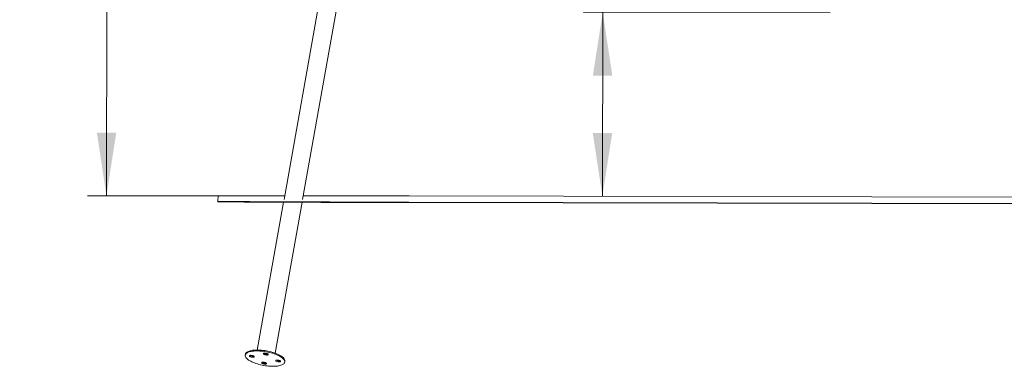
# Model space of a CAD drawing. Units: millimetres. Extents: x 156 to 250, y 11 to 246.
# Drawn here: x 160 to 212, y 193 to 211 of the extents above; entities that cross this region are included whole.
import ezdxf

# ---------------------------------------------------------------- set-up
doc = ezdxf.new("R2010")
doc.units = ezdxf.units.MM
doc.styles.add('SLDTEXTSTYLE0', font='TXT', dxfattribs={"width": 0.663})
doc.dimstyles.new('SLDDIMSTYLE0', dxfattribs={"dimtxt": 3.5, "dimasz": 3.302, "dimexe": 0, "dimexo": 0.0625, "dimgap": 0.875, "dimtad": 2, "dimdec": 0, "dimlfac": 50, "dimrnd": 1e-09, "dimzin": 12, "dimdsep": 46, "dimtxsty": 'SLDTEXTSTYLE0', "dimsah": 1, "dimcen": 0.09, "dimadec": 0, "dimazin": 0, "dimtfac": 1, "dimtdec": 0, "dimtofl": 0, "dimtmove": 0, "dimatfit": 3, "dimfxl": 0, "dimfrac": 2, "dimtolj": 1, "dimtzin": 12, "dimarcsym": 0})
doc.dimstyles.new('SLDDIMSTYLE1', dxfattribs={"dimtxt": 3.5, "dimasz": 3.302, "dimexe": 0, "dimexo": 0.0625, "dimgap": 0.875, "dimtad": 2, "dimlfac": 50, "dimrnd": 1e-09, "dimzin": 12, "dimdsep": 46, "dimtxsty": 'SLDTEXTSTYLE0', "dimsah": 1, "dimcen": 0.09, "dimadec": 0, "dimazin": 0, "dimtfac": 1, "dimtofl": 0, "dimtmove": 0, "dimatfit": 3, "dimfxl": 0, "dimfrac": 2, "dimtolj": 1, "dimtzin": 12, "dimarcsym": 0})

# ---------------------------------------------------------------- blocks, each defined once
blk = doc.blocks.new('*D1')
at = {"color": 7, "linetype": 'Continuous', "lineweight": 0}
for p, q in [((190.721, 211.327), (190.749, 225.265)), ((202.63, 211.304), (189.721, 211.329)), ((190.721, 211.327), (190.703, 201.715))]:
    blk.add_line(p, q, dxfattribs=at)
for points in [[(190.721, 211.327), (190.207, 208.026), (191.223, 208.024)], [(190.703, 201.715), (191.217, 205.016), (190.201, 205.018)]]:
    blk.add_solid(points, dxfattribs=at)
at = {"color": 7, "linetype": 'Continuous', "lineweight": 0, "insert": (186.219, 216.118), "char_height": 3.5, "attachment_point": 1, "rotation": 89.8878, "style": 'SLDTEXTSTYLE0'}
blk.add_mtext('450', dxfattribs=at)
blk = doc.blocks.new('*D2')
at = {"color": 7, "linetype": 'Continuous', "lineweight": 0}
for p, q in [((184.901, 245.937), (163.838, 245.978)), ((164.752, 201.739), (164.838, 245.976)), ((170.592, 201.727), (163.752, 201.741))]:
    blk.add_line(p, q, dxfattribs=at)
for points in [[(164.838, 245.976), (164.324, 242.675), (165.34, 242.673)], [(164.752, 201.739), (165.266, 205.04), (164.25, 205.042)]]:
    blk.add_solid(points, dxfattribs=at)
at = {"color": 7, "linetype": 'Continuous', "lineweight": 0, "insert": (160.273, 218.321), "char_height": 3.5, "attachment_point": 1, "rotation": 89.8878, "style": 'SLDTEXTSTYLE0'}
blk.add_mtext('2100', dxfattribs=at)

msp = doc.modelspace()

# ---------------------------------------------------------------- linework, layer by layer
at = {"color": 7, "linetype": 'Continuous', "lineweight": 15}
for p, q in [((179.54893, 232.40969), (174.04462, 201.5467)), ((175.01946, 201.54495), (180.49402, 232.24114)), ((170.59213, 201.7274), (170.57965, 201.44731)), ((232.64615, 201.63252), (180.5933, 201.73446)), ((170.57965, 201.44731), (170.57961, 201.42731)), ((174.01855, 201.40046), (172.63948, 193.66794)), ((173.58456, 193.49939), (174.99299, 201.39656)), ((180.57844, 201.40108), (180.5784, 201.38108)), ((232.63125, 201.27914), (180.5784, 201.38108)), ((232.63129, 201.29914), (180.57844, 201.40108)), ((172.02171, 193.4506), (172.01347, 193.40441)), ((174.08086, 193.0357), (174.0891, 193.08189))]:
    msp.add_line(p, q, dxfattribs=at)
at = {"color": 7, "linetype": 'Continuous', "lineweight": 15, "flags": 128}
for points in [[(174.07924, 201.74079), (174.0079, 201.74077), (173.80988, 201.74068), (173.61666, 201.74057), (173.42838, 201.74044), (173.24519, 201.74028), (173.0672, 201.7401), (172.89455, 201.7399), (172.72735, 201.73967), (172.56572, 201.73943), (172.40978, 201.73916), (172.25965, 201.73887), (172.11541, 201.73855), (171.97719, 201.73822), (171.84507, 201.73786), (171.71915, 201.73748), (171.59952, 201.73708), (171.48627, 201.73666), (171.37947, 201.73622), (171.2792, 201.73576), (171.18553, 201.73528), (171.09853, 201.73478), (171.01825, 201.73426), (170.94477, 201.73372), (170.87812, 201.73316), (170.81835, 201.73259), (170.76551, 201.732), (170.71963, 201.73139), (170.68076, 201.73076), (170.64891, 201.73012), (170.6241, 201.72946), (170.60637, 201.72879), (170.5957, 201.7281), (170.59213, 201.7274)], [(180.5933, 201.73446), (180.32709, 201.73497), (180.06107, 201.73547), (179.79543, 201.73594), (179.53036, 201.73639), (179.26603, 201.73682), (179.00265, 201.73724), (178.74039, 201.73763), (178.47945, 201.738), (178.22, 201.73835), (177.96224, 201.73867), (177.70633, 201.73898), (177.45248, 201.73926), (177.20085, 201.73953), (176.95162, 201.73976), (176.70497, 201.73998), (176.46108, 201.74017), (176.22011, 201.74034), (175.98225, 201.74049), (175.74765, 201.74061), (175.51648, 201.74072), (175.28892, 201.74079), (175.06511, 201.74085), (175.0544, 201.74085)], [(170.57961, 201.42731), (170.58312, 201.42659), (170.59372, 201.42586), (170.61139, 201.42512), (170.63614, 201.42437), (170.66793, 201.4236), (170.70674, 201.42282), (170.75254, 201.42203), (170.80532, 201.42123), (170.86503, 201.42043), (170.93162, 201.41961), (171.00505, 201.41878), (171.08526, 201.41795), (171.1722, 201.41711), (171.26581, 201.41626), (171.36602, 201.41541), (171.47277, 201.41455), (171.58597, 201.41369), (171.70554, 201.41282), (171.8314, 201.41195), (171.96346, 201.41107), (172.10163, 201.4102), (172.24581, 201.40932), (172.3959, 201.40844), (172.55178, 201.40756), (172.71336, 201.40668), (172.88051, 201.4058), (173.05311, 201.40492), (173.23106, 201.40404), (173.41421, 201.40317), (173.60244, 201.4023), (173.79561, 201.40143), (173.9936, 201.40057), (174.19624, 201.39971), (174.40342, 201.39886), (174.61497, 201.39802), (174.83075, 201.39718), (175.05061, 201.39635), (175.27438, 201.39553), (175.50192, 201.39471), (175.73305, 201.39391), (175.96762, 201.39311), (176.20546, 201.39233), (176.4464, 201.39155), (176.69026, 201.39079), (176.93688, 201.39004), (177.18609, 201.38931), (177.4377, 201.38858), (177.69154, 201.38787), (177.94743, 201.38717), (178.20518, 201.38649), (178.46461, 201.38582), (178.72554, 201.38517), (178.98778, 201.38453), (179.25116, 201.38391), (179.51548, 201.38331), (179.78055, 201.38273), (180.04618, 201.38216), (180.3122, 201.38161), (180.5784, 201.38108)], [(170.57965, 201.44731), (170.58316, 201.44659), (170.59376, 201.44586), (170.61143, 201.44512), (170.63618, 201.44437), (170.66796, 201.4436), (170.70678, 201.44282), (170.75258, 201.44203), (170.80536, 201.44124), (170.86507, 201.44043), (170.93165, 201.43961), (171.00509, 201.43878), (171.0853, 201.43795), (171.17224, 201.43711), (171.26585, 201.43626), (171.36606, 201.43541), (171.47281, 201.43455), (171.58601, 201.43369), (171.70558, 201.43282), (171.83144, 201.43195), (171.9635, 201.43107), (172.10167, 201.43019), (172.24585, 201.42932), (172.39594, 201.42844), (172.55182, 201.42755), (172.71339, 201.42668), (172.88055, 201.4258), (173.05315, 201.42492), (173.2311, 201.42404), (173.41425, 201.42317), (173.60248, 201.4223), (173.79565, 201.42143), (173.99364, 201.42057), (174.19628, 201.41971), (174.40346, 201.41886), (174.61501, 201.41802), (174.83079, 201.41718), (175.05065, 201.41635), (175.27442, 201.41553), (175.50196, 201.41471), (175.73309, 201.41391), (175.96766, 201.41311), (176.2055, 201.41233), (176.44643, 201.41155), (176.6903, 201.41079), (176.93692, 201.41004), (177.18613, 201.4093), (177.43774, 201.40858), (177.69158, 201.40787), (177.94746, 201.40717), (178.20521, 201.40649), (178.46465, 201.40582), (178.72558, 201.40517), (178.98782, 201.40454), (179.2512, 201.40392), (179.51551, 201.40331), (179.78059, 201.40273), (180.04623, 201.40216), (180.31224, 201.40161), (180.57844, 201.40108)], [(173.11082, 193.57695), (173.02524, 193.59095), (172.93981, 193.60242), (172.85511, 193.61128), (172.77173, 193.61747), (172.69023, 193.62094), (172.61116, 193.62167), (172.53508, 193.61966), (172.46249, 193.61492), (172.39389, 193.60749), (172.32977, 193.5974), (172.27054, 193.58474), (172.21661, 193.56959), (172.16836, 193.55205), (172.12611, 193.53224), (172.09015, 193.5103), (172.06073, 193.48638), (172.03805, 193.46064), (172.02227, 193.43325), (172.01347, 193.40441), (172.01175, 193.3743), (172.0171, 193.34315), (172.02949, 193.31115), (172.04882, 193.27853), (172.07498, 193.24552), (172.10777, 193.21233), (172.14698, 193.17919), (172.19235, 193.14633), (172.24355, 193.11397), (172.30023, 193.08234), (172.36203, 193.05165), (172.4285, 193.02211), (172.49921, 192.99392), (172.57365, 192.96727), (172.65133, 192.94236), (172.73171, 192.91934), (172.81425, 192.89837), (172.89837, 192.8796), (172.98351, 192.86316), (173.0691, 192.84915), (173.15453, 192.83768), (173.23922, 192.82882), (173.3226, 192.82264), (173.4041, 192.81917), (173.48317, 192.81843), (173.55926, 192.82044), (173.63184, 192.82518), (173.70044, 192.83262), (173.76456, 192.8427), (173.8238, 192.85536), (173.87773, 192.87051), (173.92597, 192.88805), (173.96822, 192.90786), (174.00418, 192.9298), (174.03359, 192.95373), (174.05628, 192.97947), (174.07207, 193.00685), (174.08086, 193.0357), (174.08258, 193.0658), (174.07723, 193.09695), (174.06485, 193.12895), (174.04552, 193.16157), (174.01936, 193.19459), (173.98656, 193.22778), (173.94735, 193.26092), (173.90199, 193.29378), (173.85078, 193.32613), (173.7941, 193.35777), (173.7323, 193.38846), (173.66583, 193.418), (173.59512, 193.44619), (173.52068, 193.47283), (173.443, 193.49775), (173.36263, 193.52077), (173.28009, 193.54173), (173.19596, 193.5605), (173.11082, 193.57695)], [(173.11906, 193.62314), (173.03348, 193.63715), (172.94805, 193.64862), (172.86335, 193.65748), (172.77997, 193.66366), (172.69847, 193.66714), (172.6194, 193.66787), (172.54332, 193.66586), (172.47073, 193.66112), (172.40213, 193.65368), (172.33801, 193.6436), (172.27878, 193.63094), (172.22485, 193.61579), (172.1766, 193.59825), (172.13435, 193.57844), (172.09839, 193.5565), (172.06897, 193.53257), (172.04629, 193.50683), (172.03051, 193.47945), (172.02171, 193.4506)], [(172.36592, 193.38714), (172.3362, 193.39122), (172.30764, 193.39269), (172.28181, 193.39148), (172.26009, 193.38765), (172.24364, 193.38142), (172.23337, 193.37311), (172.22981, 193.36317), (172.23317, 193.35215), (172.24326, 193.34063), (172.25954, 193.32924), (172.28113, 193.31858), (172.30686, 193.30924), (172.33536, 193.30172), (172.36507, 193.29642), (172.39441, 193.29363), (172.42178, 193.2935), (172.44572, 193.29603), (172.46493, 193.3011), (172.47838, 193.30842), (172.48534, 193.3176), (172.48545, 193.32815), (172.47868, 193.3395), (172.4654, 193.35104), (172.44634, 193.36213), (172.42252, 193.3722), (172.39522, 193.38069), (172.36592, 193.38714)], [(173.09748, 193.50217), (173.06775, 193.50624), (173.03921, 193.50771), (173.01337, 193.5065), (172.99165, 193.50268), (172.97521, 193.49644), (172.96494, 193.48813), (172.96138, 193.4782), (172.96474, 193.46717), (172.97483, 193.45566), (172.9911, 193.44426), (173.01269, 193.43361), (173.03843, 193.42427), (173.06691, 193.41674), (173.09663, 193.41144), (173.12596, 193.40865), (173.15334, 193.40852), (173.17728, 193.41106), (173.1965, 193.41612), (173.20994, 193.42344), (173.21691, 193.43263), (173.217, 193.44318), (173.21023, 193.45453), (173.19696, 193.46606), (173.1779, 193.47716), (173.15408, 193.48722), (173.12678, 193.49571), (173.09748, 193.50217)], [(174.0891, 193.08189), (174.09082, 193.112), (174.08547, 193.14315), (174.07309, 193.17515), (174.05376, 193.20777), (174.0276, 193.24078), (173.9948, 193.27398), (173.95558, 193.30712), (173.91023, 193.33997), (173.85902, 193.37233), (173.80233, 193.40396), (173.74054, 193.43466), (173.67407, 193.4642), (173.60336, 193.49238), (173.52892, 193.51903), (173.45124, 193.54394), (173.37087, 193.56697), (173.28833, 193.58793), (173.2042, 193.6067), (173.11906, 193.62314)], [(173.01261, 193.02631), (172.98288, 193.03038), (172.95434, 193.03185), (172.92851, 193.03064), (172.90678, 193.02682), (172.89034, 193.02058), (172.88007, 193.01228), (172.87651, 193.00234), (172.87987, 192.99132), (172.88996, 192.9798), (172.90624, 192.9684), (172.92782, 192.95775), (172.95356, 192.94841), (172.98204, 192.94089), (173.01176, 192.93559), (173.0411, 192.93279), (173.06848, 192.93266), (173.09241, 192.9352), (173.11163, 192.94026), (173.12508, 192.94759), (173.13204, 192.95677), (173.13213, 192.96732), (173.12536, 192.97867), (173.1121, 192.9902), (173.09303, 193.0013), (173.06921, 193.01137), (173.04192, 193.01985), (173.01261, 193.02631)], [(173.74417, 193.14134), (173.71445, 193.14541), (173.68589, 193.14688), (173.66007, 193.14567), (173.63834, 193.14184), (173.6219, 193.13561), (173.61162, 193.1273), (173.60807, 193.11737), (173.61143, 193.10634), (173.62152, 193.09482), (173.63779, 193.08343), (173.65938, 193.07277), (173.68511, 193.06343), (173.71361, 193.05591), (173.74332, 193.05061), (173.77266, 193.04782), (173.80003, 193.04769), (173.82398, 193.05022), (173.84318, 193.05529), (173.85664, 193.06261), (173.8636, 193.07179), (173.8637, 193.08234), (173.85693, 193.09369), (173.84365, 193.10523), (173.8246, 193.11633), (173.80077, 193.12639), (173.77347, 193.13488), (173.74417, 193.14134)]]:
    msp.add_lwpolyline(points, dxfattribs=at)
at = {"color": 7, "linetype": 'Continuous', "lineweight": 15}
for centre, radius, start, end in [((172.40736, 193.61947), 0.28026, 236.594308, 283.18131), ((173.13891, 193.73447), 0.28023, 236.592314, 283.182438), ((173.05404, 193.2586), 0.28022, 236.591073, 283.183679), ((173.78561, 193.37369), 0.28028, 236.596, 283.179618)]:
    msp.add_arc(centre, radius, start, end, dxfattribs=at)

# ---------------------------------------------------------------- dimensions: what is measured, and where the dimension line sits
at = {"color": 7, "linetype": 'Continuous', "lineweight": 0}
for base, p1, p2, angle, dimstyle, picture, middle in [((164.83844, 245.97645), (170.59213, 201.7274), (184.90066, 245.93717), 89.887807, 'SLDDIMSTYLE1', '*D2', (164.79414, 223.35735)), ((190.70252, 201.71466), (202.62982, 211.30363), (180.5933, 201.73446), 89.88779, 'SLDDIMSTYLE0', '*D1', (190.73812, 219.89305))]:
    dim = msp.add_linear_dim(base=base, p1=p1, p2=p2, angle=angle, dimstyle=dimstyle, dxfattribs=at)
    dim.commit()
    dim.dimension.update_dxf_attribs({"geometry": picture, "text_midpoint": middle, "dimtype": 160})

doc.saveas('drawing.dxf')
